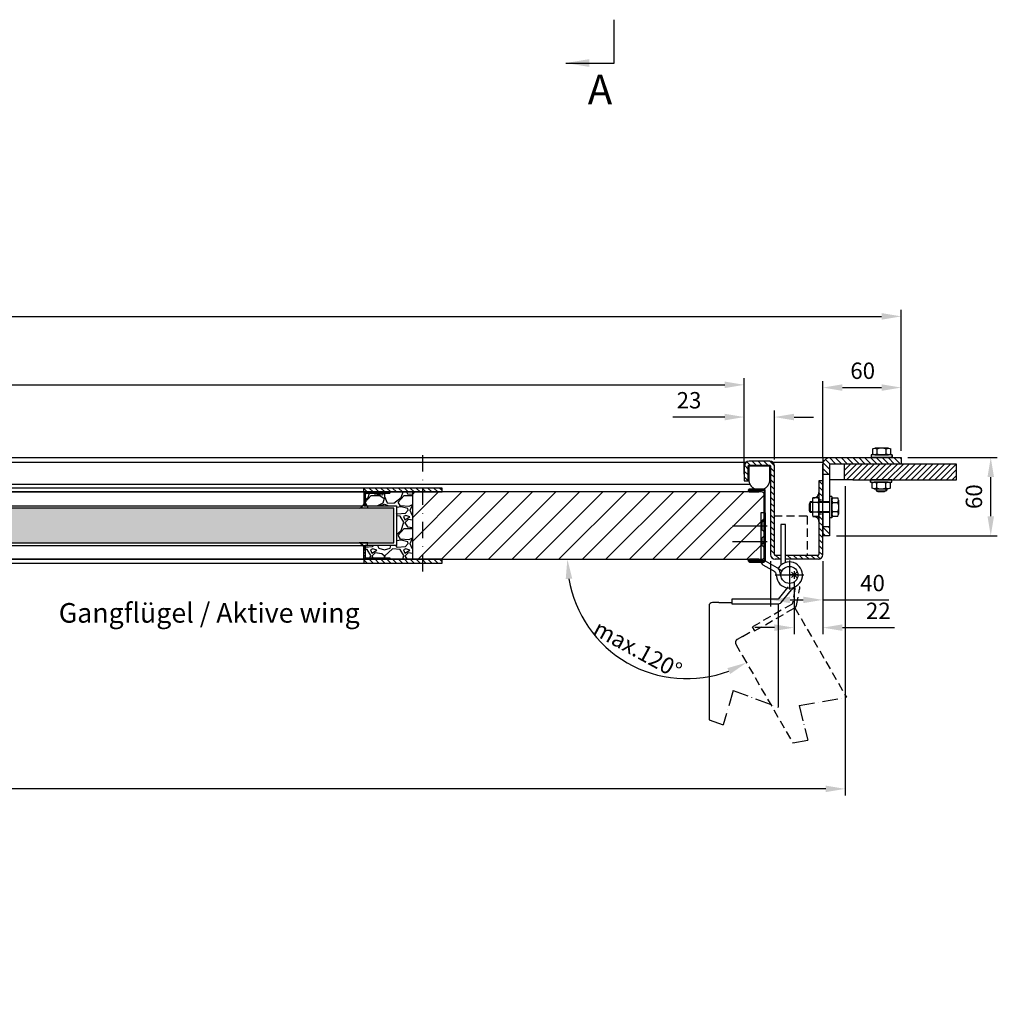
# Model space of a CAD drawing. Units: millimetres. Extents: x 1496 to 18300, y 647 to 5126.
# Drawn here: x 3354 to 4101, y 1324 to 2077 of the extents above; entities that cross this region are included whole.
import ezdxf

# ---------------------------------------------------------------- set-up
doc = ezdxf.new("R2010")
doc.units = ezdxf.units.MM
for name, pattern in [('LM_Strichpunkt', [18, 12, -3, 0, -3]), ('STRICHPUNKT', [25.4, 12.7, -6.35, 0, -6.35]), ('VERDECKT', [9.525, 6.35, -3.175])]:
    doc.linetypes.add(name, pattern=pattern)
for name, color, linetype in [('LM_AXIS', 11, 'LM_Strichpunkt'), ('LM_GASKET', 9, 'Continuous'), ('LM_INTERIOR_MID_DIM', 87, 'Continuous'), ('LM_INTERIOR_MID_HATCHING', 8, 'Continuous'), ('LM_INTERIOR_MID_MAT_CONSTRUCTION_STEEL', 144, 'Continuous'), ('LM_INTERIOR_MID_TEXT', 170, 'Continuous')]:
    doc.layers.add(name, color=color, linetype=linetype)
doc.styles.get("Standard").update_dxf_attribs({"font": 'isocp.shx'})
doc.dimstyles.new('DIM_1_5_rund', dxfattribs={"dimscale": 5, "dimtxt": 2.5, "dimasz": 3, "dimexe": 1, "dimexo": 1, "dimgap": 1, "dimtad": 1, "dimjust": 1, "dimdec": 1, "dimtxsty": 'Standard', "dimsah": 1, "dimcen": 0.5, "dimclrd": 87, "dimclre": 87, "dimclrt": 256, "dimadec": 1, "dimazin": 0, "dimtfac": 1, "dimtdec": 1, "dimtofl": 0, "dimtmove": 0, "dimatfit": 3, "dimfxl": 1, "dimlwd": -1, "dimlwe": -1, "dimarcsym": 0})
doc.dimstyles.new('ISO-25', dxfattribs={"dimtxt": 2.5, "dimasz": 2.5, "dimexe": 1.25, "dimexo": 0.625, "dimtad": 1, "dimdec": 0, "dimtxsty": 'Standard', "dimcen": 2.5, "dimadec": 0, "dimazin": 0, "dimtfac": 1, "dimtdec": 0, "dimtmove": 0, "dimatfit": 3, "dimfxl": 1, "dimarcsym": 0})

# ---------------------------------------------------------------- blocks, each defined once
blk = doc.blocks.new('*D53')
at = {"layer": 'Defpoints', "color": 0, "transparency": 16777216}
for p in [(4027.59, 1850.28), (1587.59, 1742.41), (4027.59, 1742.41)]:
    blk.add_point(p, dxfattribs=at)
at = {"layer": 'LM_INTERIOR_MID_DIM', "color": 87, "transparency": 16777216}
for p, q in [((1587.59, 1747.41), (1587.59, 1855.28)), ((4027.59, 1747.41), (4027.59, 1855.28)), ((1602.59, 1850.28), (4012.59, 1850.28))]:
    blk.add_line(p, q, dxfattribs=at)
for points in [[(1602.59, 1852.78), (1602.59, 1847.78), (1587.59, 1850.28)], [(4012.59, 1852.78), (4012.59, 1847.78), (4027.59, 1850.28)]]:
    blk.add_solid(points, dxfattribs=at)
at = {"layer": 'LM_INTERIOR_MID_DIM', "transparency": 16777216, "insert": (2807.59, 1863.33), "char_height": 12.5, "attachment_point": 5}
blk.add_mtext('Breite Montagerahmen / width installation frame = CO +242', dxfattribs=at)
blk = doc.blocks.new('*D54')
at = {"layer": 'Defpoints', "color": 0, "transparency": 16777216}
for p in [(1630.36, 1725.38), (3984.81, 1725.38), (3984.81, 1488.94)]:
    blk.add_point(p, dxfattribs=at)
at = {"layer": 'LM_INTERIOR_MID_DIM', "color": 87, "transparency": 16777216}
for p, q in [((1630.36, 1720.38), (1630.36, 1483.94)), ((3984.81, 1720.38), (3984.81, 1483.94)), ((1645.36, 1488.94), (2681.05, 1488.94)), ((3969.81, 1488.94), (2934.13, 1488.94))]:
    blk.add_line(p, q, dxfattribs=at)
for points in [[(1645.36, 1491.44), (1645.36, 1486.44), (1630.36, 1488.94)], [(3969.81, 1491.44), (3969.81, 1486.44), (3984.81, 1488.94)]]:
    blk.add_solid(points, dxfattribs=at)
at = {"layer": 'LM_INTERIOR_MID_DIM', "transparency": 16777216, "insert": (2807.59, 1488.94), "char_height": 12.5, "attachment_point": 5}
blk.add_mtext('Ausbrand Mass "AB" Werftseitig \\P Cutout "AB" by yard\\P min. = CO +150mm max. = CO +176', dxfattribs=at)
blk = doc.blocks.new('*D104')
at = {"layer": 'Defpoints', "color": 0, "transparency": 16777216}
for p in [(3907.59, 1797.93), (1707.59, 1724.51), (3907.59, 1724.51)]:
    blk.add_point(p, dxfattribs=at)
at = {"layer": 'LM_INTERIOR_MID_DIM', "color": 87, "transparency": 16777216}
for p, q in [((1707.59, 1729.51), (1707.59, 1802.93)), ((3907.59, 1729.51), (3907.59, 1802.93)), ((1722.59, 1797.93), (3892.59, 1797.93))]:
    blk.add_line(p, q, dxfattribs=at)
for points in [[(1722.59, 1800.43), (1722.59, 1795.43), (1707.59, 1797.93)], [(3892.59, 1800.43), (3892.59, 1795.43), (3907.59, 1797.93)]]:
    blk.add_solid(points, dxfattribs=at)
at = {"layer": 'LM_INTERIOR_MID_DIM', "transparency": 16777216, "insert": (2807.59, 1809.18), "char_height": 12.5, "width": 163.1926, "attachment_point": 5}
blk.add_mtext('CO - max. 2200mm', dxfattribs=at)
blk = doc.blocks.new('*D56')
at = {"layer": 'Defpoints', "color": 0, "transparency": 16777216}
for p in [(4027.59, 1742.41), (4096.01, 1742.41), (3973.09, 1682.41)]:
    blk.add_point(p, dxfattribs=at)
at = {"layer": 'LM_INTERIOR_MID_DIM', "color": 87, "transparency": 16777216}
for p, q in [((4032.59, 1742.41), (4101.01, 1742.41)), ((4096.01, 1697.41), (4096.01, 1727.41)), ((3978.09, 1682.41), (4101.01, 1682.41))]:
    blk.add_line(p, q, dxfattribs=at)
for points in [[(4093.51, 1727.41), (4098.51, 1727.41), (4096.01, 1742.41)], [(4093.51, 1697.41), (4098.51, 1697.41), (4096.01, 1682.41)]]:
    blk.add_solid(points, dxfattribs=at)
at = {"layer": 'LM_INTERIOR_MID_DIM', "transparency": 16777216, "insert": (4084.76, 1712.41), "char_height": 12.5, "attachment_point": 5, "rotation": 90}
blk.add_mtext('60', dxfattribs=at)
blk = doc.blocks.new('*D57')
at = {"layer": 'Defpoints', "color": 0, "transparency": 16777216}
for p in [(3927.59, 1668.11), (3967.59, 1668.11), (3927.59, 1633.46)]:
    blk.add_point(p, dxfattribs=at)
at = {"layer": 'LM_INTERIOR_MID_DIM', "color": 87, "transparency": 16777216}
for p, q in [((3927.59, 1663.11), (3927.59, 1628.46)), ((3967.59, 1663.11), (3967.59, 1628.46)), ((3942.59, 1633.46), (3952.59, 1633.46)), ((3967.59, 1633.46), (4018.1, 1633.46))]:
    blk.add_line(p, q, dxfattribs=at)
for points in [[(3942.59, 1635.96), (3942.59, 1630.96), (3927.59, 1633.46)], [(3952.59, 1635.96), (3952.59, 1630.96), (3967.59, 1633.46)]]:
    blk.add_solid(points, dxfattribs=at)
at = {"layer": 'LM_INTERIOR_MID_DIM', "transparency": 16777216, "insert": (4005.6, 1644.71), "char_height": 12.5, "attachment_point": 5}
blk.add_mtext('40', dxfattribs=at)
blk = doc.blocks.new('*D58')
at = {"layer": 'Defpoints', "color": 0, "transparency": 16777216}
for p in [(3930.59, 1773.28), (3907.59, 1735.91), (3930.59, 1735.91)]:
    blk.add_point(p, dxfattribs=at)
at = {"layer": 'LM_INTERIOR_MID_DIM', "color": 87, "transparency": 16777216}
for p, q in [((3907.59, 1740.91), (3907.59, 1778.28)), ((3930.59, 1740.91), (3930.59, 1778.28)), ((3892.59, 1773.28), (3853, 1773.28)), ((3945.59, 1773.28), (3960.59, 1773.28))]:
    blk.add_line(p, q, dxfattribs=at)
for points in [[(3892.59, 1775.78), (3892.59, 1770.78), (3907.59, 1773.28)], [(3945.59, 1775.78), (3945.59, 1770.78), (3930.59, 1773.28)]]:
    blk.add_solid(points, dxfattribs=at)
at = {"layer": 'LM_INTERIOR_MID_DIM', "transparency": 16777216, "insert": (3865.29, 1784.53), "char_height": 12.5, "attachment_point": 5}
blk.add_mtext('23', dxfattribs=at)
blk = doc.blocks.new('*D59')
at = {"layer": 'Defpoints', "color": 0, "transparency": 16777216}
for p in [(4027.59, 1795.83), (4027.59, 1742.41), (3967.59, 1736.96)]:
    blk.add_point(p, dxfattribs=at)
at = {"layer": 'LM_INTERIOR_MID_DIM', "color": 87, "transparency": 16777216}
for p, q in [((3967.59, 1741.96), (3967.59, 1800.83)), ((4027.59, 1747.41), (4027.59, 1800.83)), ((3982.59, 1795.83), (4012.59, 1795.83))]:
    blk.add_line(p, q, dxfattribs=at)
for points in [[(3982.59, 1798.33), (3982.59, 1793.33), (3967.59, 1795.83)], [(4012.59, 1798.33), (4012.59, 1793.33), (4027.59, 1795.83)]]:
    blk.add_solid(points, dxfattribs=at)
at = {"layer": 'LM_INTERIOR_MID_DIM', "transparency": 16777216, "insert": (3998.09, 1807.08), "char_height": 12.5, "attachment_point": 5}
blk.add_mtext('60', dxfattribs=at)
blk = doc.blocks.new('*D60')
at = {"layer": 'Defpoints', "color": 0, "transparency": 16777216}
for p in [(3967.59, 1668.11), (3945.59, 1652.51), (3945.59, 1612.23)]:
    blk.add_point(p, dxfattribs=at)
at = {"layer": 'LM_INTERIOR_MID_DIM', "color": 87, "transparency": 16777216}
for p, q in [((3967.59, 1663.11), (3967.59, 1607.23)), ((3945.59, 1647.51), (3945.59, 1607.23)), ((3930.59, 1612.23), (3915.59, 1612.23)), ((3982.59, 1612.23), (4022.4, 1612.23))]:
    blk.add_line(p, q, dxfattribs=at)
for points in [[(3930.59, 1614.73), (3930.59, 1609.73), (3945.59, 1612.23)], [(3982.59, 1614.73), (3982.59, 1609.73), (3967.59, 1612.23)]]:
    blk.add_solid(points, dxfattribs=at)
at = {"layer": 'LM_INTERIOR_MID_DIM', "transparency": 16777216, "insert": (4010, 1623.48), "char_height": 12.5, "attachment_point": 5}
blk.add_mtext('22', dxfattribs=at)
blk = doc.blocks.new('LM_DOOR_A_CLASS_2_WING_HARDWARE_NUT')
at = {"layer": 'LM_INTERIOR_MID_MAT_CONSTRUCTION_STEEL'}
for p, q in [((-8.41, -1.36), (7.79, -1.36)), ((-8.41, -1.36), (-8.41, -3.36)), ((7.79, -1.36), (7.79, -3.36))]:
    blk.add_line(p, q, dxfattribs=at)
for points in [[(-7.41, -0.86), (-7.41, 3.14)], [(-5.64, 3.64), (5.01, 3.64)], [(6.79, 3.14), (6.79, -0.86)], [(5.01, -1.36), (-5.64, -1.36)]]:
    blk.add_lwpolyline(points, dxfattribs=at)
for points in [[(-3.86, -1.36), (-3.86, 3.64), (3.24, 3.64), (3.24, -1.36)], [(-8.41, -1.36), (7.79, -1.36), (7.79, -3.36), (-8.41, -3.36)]]:
    blk.add_lwpolyline(points, close=True, dxfattribs=at)
for centre, start, end in [((-5.64, 0.24), 58.53599, 121.46401), ((-2.09, 0.24), 90, 121.46401), ((1.46, 0.24), 58.53599, 90), ((5.01, 0.24), 58.53599, 121.46401), ((-5.64, 2.04), 238.53599, 301.46401), ((-2.09, 2.04), 238.53599, 270), ((1.46, 2.04), 270, 301.46401), ((5.01, 2.04), 238.53599, 301.46401)]:
    blk.add_arc(centre, 3.4, start, end, dxfattribs=at)
blk = doc.blocks.new('LM_DOOR_A_CLASS_2_WIING_HARDWARE_BOLT_CONNECTION_3')
at = {"layer": 'LM_INTERIOR_MID_MAT_CONSTRUCTION_STEEL'}
for p, q in [((17053.52, 11869.09), (17055.1, 11869.09)), ((17053.52, 11868.73), (17055.24, 11868.73)), ((17055.1, 11869.09), (17055.68, 11867.61)), ((17055.24, 11868.73), (17055.24, 11861.45)), ((17055.68, 11862.57), (17055.68, 11867.61)), ((17053.52, 11861.45), (17055.24, 11861.45)), ((17053.52, 11861.09), (17055.1, 11861.09)), ((17055.1, 11861.09), (17055.68, 11862.57))]:
    blk.add_line(p, q, dxfattribs=at)
at = {"layer": 'LM_INTERIOR_MID_MAT_CONSTRUCTION_STEEL', "extrusion": (0, 0, -1), "zscale": -1, "rotation": 270}
blk.add_blockref('LM_DOOR_A_CLASS_2_WING_HARDWARE_NUT', (-17026.16, 11865.09), dxfattribs=at)
at = {"layer": 'LM_INTERIOR_MID_MAT_CONSTRUCTION_STEEL', "xscale": -1, "rotation": 270}
blk.add_blockref('LM_DOOR_A_CLASS_2_WING_HARDWARE_NUT', (17049.89, 11865.4), dxfattribs=at)
blk = doc.blocks.new('LM_DOOR_A_CLASS_2_WING_HARDWARE_HINGE_VN_7748-100_TOP_VIEW')
at = {"layer": 'LM_AXIS', "ltscale": 10}
for p, q in [((-21.5, -10), (5, -10)), ((-21.5, -22), (5, -22)), ((22, -36.5), (22, -58.5)), ((11, -47.5), (33, -47.5))]:
    blk.add_line(p, q, dxfattribs=at)
at = {"layer": 'LM_INTERIOR_MID_MAT_CONSTRUCTION_STEEL'}
for p, q in [((0, 0), (0, -36.53)), ((3.5, 0), (0, 0)), ((3.5, 0), (3.5, -36.53)), ((15.5, -9), (15.5, -39.9)), ((19, -9), (15.5, -9)), ((19, -37.96), (19, -9)), ((12.72, -42.14), (3.75, -36.96)), ((10.97, -45.17), (2, -39.99)), ((13.31, -42.56), (16.35, -44.29)), ((15.69, -49.05), (14.61, -44.65)), ((11.21, -45.49), (12.29, -49.89))]:
    blk.add_line(p, q, dxfattribs=at)
at = {"layer": 'LM_INTERIOR_MID_MAT_CONSTRUCTION_STEEL', "ltscale": 5}
for p, q in [((0, -7), (1.25, -7)), ((1.25, -7), (3.5, -4.75)), ((1.25, -13), (1.25, -7)), ((0, -13), (1.25, -13)), ((1.25, -13), (3.5, -15.25)), ((0, -19), (1.25, -19)), ((1.25, -19), (3.5, -16.75)), ((1.25, -25), (1.25, -19)), ((0, -25), (1.25, -25)), ((1.25, -25), (3.5, -27.25))]:
    blk.add_line(p, q, dxfattribs=at)
at = {"layer": 'LM_INTERIOR_MID_MAT_CONSTRUCTION_STEEL'}
blk.add_circle((22, -47.5), 6.5, dxfattribs=at)
for centre, radius, start, end in [((4, -36.53), 4, 180, 240), ((4, -36.53), 0.5, 180, 240), ((22, -47.5), 10, 193.81188, 150.36746), ((10.72, -45.61), 0.5, 13.81188, 60), ((10.72, -45.61), 4, 49.72615, 60), ((10.72, -45.61), 4, 13.81188, 49.72615)]:
    blk.add_arc(centre, radius, start, end, dxfattribs=at)
blk = doc.blocks.new('*D105')
at = {"layer": 'Defpoints', "color": 0, "transparency": 16777216}
for p in [(3577.07, 1664.51), (3911.59, 1664.51), (3793.66, 1605.81), (3906.29, 1590.56), (3944.66, 1524.12)]:
    blk.add_point(p, dxfattribs=at)
at = {"layer": 'LM_INTERIOR_MID_DIM', "color": 87, "transparency": 16777216}
blk.add_arc((3863.6, 1664.51), 91.31, 189.42304, 290.57696, dxfattribs=at)
for points in [[(3771.03, 1649.35), (3776.02, 1649.76), (3772.29, 1664.51)], [(3894.63, 1581.28), (3896.76, 1576.76), (3909.26, 1585.43)]]:
    blk.add_solid(points, dxfattribs=at)
at = {"layer": 'LM_INTERIOR_MID_DIM', "transparency": 16777216, "insert": (3825.31, 1594.2), "char_height": 12.5, "attachment_point": 5, "rotation": 331.4259}
blk.add_mtext('max.120°', dxfattribs=at)
blk = doc.blocks.new('*U108')
h = blk.add_hatch()
h.set_pattern_fill('SITEWORK_SAND', color=256, scale=6, pattern_type=2)
h.set_pattern_definition([(37.5, (250, 0), (-0.37796, 11.560943), [0, -9.12, 0, -10.2, 0, -9.75]), (7.5, (250, 0), (10.61866, 16.932876), [0, -4.92, 0, -8.22, 0, -3.15]), (327.5, (242.62, 0), (18.684851, 0.033954), [0, -3, 0, -10.8, 0, -14.1]), (317.5, (242.62, 0), (18.03676, 5.266053), [0, -1.5, 0, -7.08, 0, -8.1])])
h.paths.add_polyline_path([(-7184.88, -7770.13), (-7184.88, -7796.63), (-6638.86, -7796.63), (-6638.86, -7770.13)])
at = {"layer": 'LM_INTERIOR_MID_HATCHING'}
h = blk.add_hatch(dxfattribs=at)
h.set_pattern_fill('ANSI31', color=256, style=0)
h.set_pattern_definition([(135, (-8916.907, -10900.263), (2.245064, 2.245064), [])])
h.paths.add_polyline_path([(-7161.87, -7754.63), (-7221.87, -7754.63), (-7221.87, -7757.63), (-7161.87, -7757.63)])
h = blk.add_hatch(dxfattribs=at)
h.set_pattern_fill('ANSI31', color=256, style=0)
h.set_pattern_definition([(135, (-8356.907, -10900.263), (2.245064, 2.245064), [])])
h.paths.add_polyline_path([(-6601.87, -7754.63), (-6661.87, -7754.63), (-6661.87, -7757.63), (-6601.87, -7757.63)])
at = {"layer": 'LM_INTERIOR_MID_HATCHING', "linetype": 'ByBlock'}
h = blk.add_hatch(dxfattribs=at)
h.set_pattern_fill('ANSI31', color=256, scale=0.5, style=0)
h.set_pattern_definition([(45, (-7221.8691, -7758.3814), (-1.122532, 1.122532), [])])
h.paths.add_polyline_path([(-7162.87, -7807.53), (-7163.47, -7808.13), (-7181.87, -7808.13), (-7181.87, -7809.13), (-7163.47, -7809.13, 0.414214), (-7161.87, -7807.53), (-7161.87, -7798.63), (-7162.87, -7798.63)])
h = blk.add_hatch(dxfattribs=at)
h.set_pattern_fill('ANSI31', color=256, scale=0.5, style=0)
h.set_pattern_definition([(45, (-6811.8691, -7809.8818), (-1.122532, 1.122532), [])])
h.paths.add_polyline_path([(-6660.27, -7809.13), (-6641.87, -7809.13), (-6641.87, -7808.13), (-6660.27, -7808.13), (-6660.87, -7807.53), (-6660.87, -7798.63), (-6661.87, -7798.63), (-6661.87, -7807.53, 0.414214)])
at = {"layer": 'LM_INTERIOR_MID_HATCHING'}
h = blk.add_hatch(dxfattribs=at)
h.set_pattern_fill('ANSI31', color=256, style=0)
h.set_pattern_definition([(135, (-8916.907, -10954.7634), (2.245064, 2.245064), [])])
h.paths.add_polyline_path([(-7161.87, -7809.13), (-7221.87, -7809.13), (-7221.87, -7812.13), (-7161.87, -7812.13)])
h = blk.add_hatch(dxfattribs=at)
h.set_pattern_fill('ANSI31', color=256, style=0)
h.set_pattern_definition([(135, (-8356.907, -10954.7634), (2.245064, 2.245064), [])])
h.paths.add_polyline_path([(-6601.87, -7809.13), (-6661.87, -7809.13), (-6661.87, -7812.13), (-6601.87, -7812.13)])
at = {"layer": 'LM_INTERIOR_MID_MAT_CONSTRUCTION_STEEL', "linetype": 'Continuous'}
h = blk.add_hatch(dxfattribs=at)
h.set_pattern_fill('GRAVEL', color=256)
h.set_pattern_definition([(228.012788, (268.288, 25.4), (-203.2, -228.6), [3.417214, -338.304836]), (184.969741, (266.002, 22.86), (304.79999988, 25.40000145), [5.86405, -580.54049]), (132.510447, (260.16, 22.352), (254.0000001, -279.3999999), [4.134815, -409.34723]), (267.273689, (250.254, 16.002), (25.40000005, 508), [5.340045, -528.664374]), (292.833654, (250, 10.668), (-127.00000001, 304.8), [5.236337, -518.39808]), (357.273689, (252.032, 5.842), (-508, 25.40000005), [5.340045, -528.664374]), (37.69424, (257.366, 5.588), (-330.199999985, -254.00000002), [7.061937, -699.131153]), (72.255328, (262.954, 9.906), (177.80000005, 558.799999985), [6.667195, -660.052566]), (121.429566, (264.986, 16.256), (-203.20000003, 330.19999998), [5.35813, -530.455457]), (175.236358, (262.192, 20.828), (279.4, -25.40000004), [6.11713, -299.73937]), (222.397438, (256.096, 21.336), (-304.79999999, -279.40000001), [7.91078, -783.167725]), (138.814075, (275.4, 15.748), (-177.8, 152.4), [2.700045, -267.30566]), (171.469234, (273.368, 17.526), (330.20000001, -50.79999994), [5.13682, -508.54639]), (225, (268.288, 18.288), (-4e-15, -25.4), [3.592093, -32.32893]), (203.19859, (266.51, 21.336), (127, 50.8), [1.934413, -191.506224]), (291.80141, (264.732, 20.574), (-25.4, 76.2), [2.735656, -134.04753]), (30.963757, (265.748, 18.034), (76.2, 50.8), [4.443197, -143.66298]), (161.56505, (269.558, 20.32), (50.8, -25.4), [3.21287, -77.10898]), (16.38954, (250, 20.574), (254, 76.2), [4.50088, -445.588267]), (70.346176, (254.318, 21.844), (-101.6, -279.4), [3.77599, -373.822157]), (293.19859, (269.558, 25.4), (-50.8, 127), [3.8688, -189.571836]), (343.61046, (271.082, 21.844), (-254, 76.19999998), [4.50088, -445.588267]), (339.443955, (250, 4.826), (-127, 50.8), [4.34035, -212.677343]), (294.77514, (254.064, 3.302), (-127.00000015, 279.39999993), [3.63672, -360.035934]), (66.80141, (269.812, 0), (50.8, 127), [3.8688, -189.571836]), (17.354025, (271.336, 3.556), (-330.2, -101.60000002), [4.25783, -421.52376]), (69.443955, (257.366, 0), (-50.8, -127), [2.170176, -214.84752]), (101.30993, (268.288, 0), (-25.4, 101.6), [1.295146, -128.21995]), (165.963757, (268.034, 1.27), (76.2, -25.4), [5.236337, -99.490546]), (186.009006, (262.954, 2.54), (254, 25.40000001), [4.85267, -480.41365]), (303.69007, (265.748, 15.748), (-25.4, 50.8), [3.66324, -87.917764]), (353.157227, (267.78, 12.7), (431.8, -50.79999998), [6.39557, -633.16009]), (60.945396, (274.13, 11.938), (-101.6, -177.8), [2.61508, -258.893923]), (90, (275.4, 14.224), (-25.4, 25.4), [1.524, -23.876]), (120.256437, (262.446, 3.302), (101.6, -177.8), [3.52867, -349.33941]), (48.012787, (260.668, 6.35), (203.20000002, 228.6), [6.83443, -334.88762]), (0, (265.24, 11.43), (25.4, 25.4), [6.604, -18.796]), (325.304846, (271.844, 11.43), (254.0000001, -177.79999986), [4.016096, -397.59317]), (254.054604, (275.146, 9.144), (-25.4, -101.6), [3.69829, -181.2165]), (207.645975, (274.13, 5.588), (-482.60000002, -253.99999997), [6.02145, -596.124644]), (175.426079, (268.796, 2.794), (-330.2, 25.4), [6.370295, -630.658465])])
h.paths.add_polyline_path([(-7186.87, -7798.63), (-7186.89, -7768.13), (-7162.87, -7768.13), (-7162.87, -7759.23), (-7163.47, -7758.63), (-7181.87, -7758.63), (-7181.87, -7757.63), (-7199.37, -7757.63), (-7199.37, -7809.13), (-7181.87, -7809.13), (-7181.87, -7808.13), (-7163.47, -7808.13), (-7162.87, -7807.53), (-7162.87, -7798.63), (-7165.34, -7798.63)])
h = blk.add_hatch(dxfattribs=at)
h.set_pattern_fill('GRAVEL', color=256)
h.paths.add_polyline_path([(-6624.37, -7757.63), (-6641.87, -7757.63), (-6641.87, -7758.63), (-6660.27, -7758.63), (-6660.87, -7759.23), (-6660.87, -7768.13), (-6658.39, -7768.13), (-6636.86, -7768.13), (-6636.87, -7798.63), (-6660.87, -7798.63), (-6660.87, -7807.53), (-6660.27, -7808.13), (-6641.87, -7808.13), (-6641.87, -7809.13), (-6624.37, -7809.13)])
at = {"layer": 'LM_AXIS', "linetype": 'STRICHPUNKT'}
for points in [[(-7206.87, -7729.39), (-7206.87, -7823.42)], [(-6616.87, -7729.39), (-6616.87, -7823.42)]]:
    blk.add_lwpolyline(points, dxfattribs=at)
at = {"layer": 'LM_INTERIOR_MID_MAT_CONSTRUCTION_STEEL'}
for points in [[(-7221.87, -7757.63), (-6601.87, -7757.63), (-6601.87, -7754.63), (-7221.87, -7754.63), (-7221.87, -7757.63)], [(-7161.87, -7757.63), (-7161.87, -7754.63)], [(-6661.87, -7757.63), (-6661.87, -7754.63)], [(-7161.23, -7768.13), (-6662.51, -7768.13)], [(-7161.23, -7798.63), (-6662.51, -7798.63)], [(-6601.87, -7809.13), (-6601.87, -7809.13), (-7221.87, -7809.13)], [(-7221.87, -7809.13), (-7221.87, -7812.13), (-6601.87, -7812.13), (-6601.87, -7809.13)], [(-7161.87, -7809.13), (-7161.87, -7812.13)], [(-6661.87, -7809.13), (-6661.87, -7809.13), (-6661.87, -7812.13)]]:
    blk.add_lwpolyline(points, dxfattribs=at)
at = {"layer": 'LM_INTERIOR_MID_MAT_CONSTRUCTION_STEEL', "linetype": 'ByBlock'}
blk.add_lwpolyline([(-7181.87, -7757.63), (-7163.47, -7757.63, -0.414214), (-7161.87, -7759.23), (-7161.87, -7768.13), (-7162.87, -7768.13), (-7162.87, -7759.23), (-7163.47, -7758.63), (-7181.87, -7758.63), (-7181.87, -7757.63), (-7181.87, -7758.63), (-7163.47, -7758.63), (-7162.87, -7759.23), (-7162.87, -7768.13), (-7186.89, -7768.13), (-7186.87, -7798.63), (-7162.87, -7798.63), (-7162.87, -7807.53), (-7163.47, -7808.13), (-7181.87, -7808.13), (-7181.87, -7809.13), (-7199.37, -7809.13), (-7199.37, -7757.63), (-7181.87, -7757.63)], format="xyb", dxfattribs=at)
at = {"layer": 'LM_INTERIOR_MID_MAT_CONSTRUCTION_STEEL'}
blk.add_lwpolyline([(-6641.87, -7757.63), (-6660.27, -7757.63, 0.414214), (-6661.87, -7759.23), (-6661.87, -7768.13), (-6660.87, -7768.13), (-6660.87, -7759.23), (-6660.27, -7758.63), (-6641.87, -7758.63), (-6641.87, -7757.63), (-6641.87, -7758.63), (-6660.27, -7758.63), (-6660.87, -7759.23), (-6660.87, -7768.13), (-6636.86, -7768.13), (-6636.87, -7798.63), (-6660.87, -7798.63), (-6660.87, -7807.53), (-6660.27, -7808.13), (-6641.87, -7808.13), (-6641.87, -7809.13), (-6624.37, -7809.13), (-6624.37, -7757.63), (-6641.87, -7757.63)], format="xyb", dxfattribs=at)
for points in [[(-7184.88, -7770.13), (-7184.88, -7796.63), (-6638.86, -7796.63), (-6638.86, -7770.13)], [(-6661.87, -7801.38), (-6661.87, -7799.63)]]:
    blk.add_lwpolyline(points, close=True, dxfattribs=at)
for points in [[(-7164.89, -7770.13), (-7158.45, -7770.13, -0.267949), (-7161.87, -7766.72), (-7161.87, -7768.13), (-7165.34, -7768.13, -0.365737)], [(-6658.84, -7770.13), (-6665.28, -7770.13, 0.267949), (-6661.87, -7766.72), (-6661.87, -7768.13), (-6658.39, -7768.13, 0.365737)], [(-7164.89, -7796.63), (-7158.45, -7796.63, 0.267949), (-7161.87, -7800.05), (-7161.87, -7798.63), (-7165.34, -7798.63, 0.365737)], [(-6658.84, -7796.63), (-6665.28, -7796.63, -0.267949), (-6661.87, -7800.05), (-6661.87, -7798.63), (-6658.39, -7798.63, -0.365737)]]:
    blk.add_lwpolyline(points, format="xyb", close=True, dxfattribs=at)
at = {"layer": 'LM_INTERIOR_MID_MAT_CONSTRUCTION_STEEL', "linetype": 'ByBlock'}
for points in [[(-7162.87, -7807.53), (-7163.47, -7808.13), (-7181.87, -7808.13), (-7181.87, -7809.13), (-7163.47, -7809.13, 0.414214), (-7161.87, -7807.53), (-7161.87, -7798.63), (-7162.87, -7798.63)], [(-6661.87, -7807.53), (-6661.87, -7798.63), (-6660.87, -7798.63), (-6660.87, -7807.53), (-6660.27, -7808.13), (-6641.87, -7808.13), (-6641.87, -7809.13), (-6660.27, -7809.13, -0.414214)]]:
    blk.add_lwpolyline(points, format="xyb", close=True, dxfattribs=at)
for points in [[(-6661.87, -7806.63), (-6661.75, -7806.63)], [(-6624.34, -7806.63), (-6624.34, -7801.38)]]:
    blk.add_lwpolyline(points, dxfattribs=at)
blk = doc.blocks.new('Türblatt Schnitt C-C')
at = {"layer": 'LM_INTERIOR_MID_MAT_CONSTRUCTION_STEEL'}
h = blk.add_hatch(dxfattribs=at)
h.set_pattern_fill('ANSI31', color=256, scale=0.2)
h.set_pattern_definition([(45, (980.4956, -0.75), (-0.4490128, 0.4490128), [])])
h.paths.add_polyline_path([(1, 26.85), (1, -26.85, 0.414214), (2, -27.85), (13, -27.85, 0.414214), (14, -26.85), (14, -26.75, 0.414214), (13, -25.75), (6, -25.75), (6, -26.55), (12.95, -26.55, -0.414214), (13.2, -26.8, -0.414214), (12.95, -27.05), (2.05, -27.05, -0.414214), (1.8, -26.8), (1.8, 11.25), (1.8, 26.8, -0.414214), (2.05, 27.05), (12.95, 27.05, -0.414214), (13.2, 26.8, -0.414214), (12.95, 26.55), (6, 26.55), (6, 25.75), (13, 25.75, 0.414214), (14, 26.75), (14, 26.85, 0.414214), (13, 27.85), (2, 27.85, 0.414214)])
h = blk.add_hatch(dxfattribs=at)
h.set_pattern_fill('ANSI31', color=256, scale=4)
h.paths.add_polyline_path([(263, -25.75), (263, 25.75), (3.8, 25.75, 0.414214), (1.8, 23.75), (1.8, -23.75, 0.414214), (3.8, -25.75)])
h.paths.add_polyline_path([(263, -25.75), (270.5, -25.75), (270.5, 25.75), (263, 25.75)])
blk.add_lwpolyline([(1.8, 11.25), (1.8, 26.8, -0.414214), (2.05, 27.05), (12.95, 27.05, -0.414214), (13.2, 26.8), (13.2, 26.8, -0.414214), (12.95, 26.55), (6, 26.55), (6, 25.75), (13, 25.75, 0.414214), (14, 26.75), (14, 26.85, 0.414214), (13, 27.85), (2, 27.85, 0.414214), (1, 26.85), (1, -26.85, 0.414214), (2, -27.85), (13, -27.85, 0.414214), (14, -26.85), (14, -26.75, 0.414214), (13, -25.75), (6, -25.75), (6, -26.55), (12.95, -26.55, -0.414214), (13.2, -26.8), (13.2, -26.8, -0.414214), (12.95, -27.05), (2.05, -27.05, -0.414214), (1.8, -26.8), (1.8, 11.25)], format="xyb", dxfattribs=at)
blk.add_lwpolyline([(1.8, 23.75), (1.8, -23.75, 0.414214), (3.8, -25.75), (1112.2, -25.75, 0.414214), (1114.2, -23.75), (1114.2, 23.75, 0.414214), (1112.2, 25.75), (3.8, 25.75, 0.414214)], format="xyb", close=True, dxfattribs=at)
at = {"rotation": 180}
blk.add_blockref('*U108', (-6353.87, -7783.38), dxfattribs=at)

msp = doc.modelspace()

# ---------------------------------------------------------------- hatches: boundary and pattern name
at = {"layer": 'LM_INTERIOR_MID_HATCHING', "linetype": 'Continuous'}
h = msp.add_hatch(dxfattribs=at)
h.set_pattern_fill('ANSI31', color=256, style=0)
h.set_pattern_definition([(135, (4548.8277, 1158.1412), (2.245064, 2.245064), [])])
edge = h.paths.add_edge_path()
edge.add_arc((3926.99, 1735.91), 0.6, 360, 450)
edge.add_line((3926.99, 1736.51), (3911.19, 1736.51))
edge.add_arc((3911.19, 1735.91), 0.6, 90, 180)
edge.add_line((3910.59, 1735.91), (3910.59, 1724.51))
edge.add_line((3910.59, 1724.51), (3907.59, 1724.51))
edge.add_line((3907.59, 1724.51), (3907.59, 1735.91))
edge.add_arc((3911.19, 1735.91), 3.6, 90, 180, ccw=False)
edge.add_line((3911.19, 1739.51), (3926.99, 1739.51))
edge.add_arc((3926.99, 1735.91), 3.6, 0, 90, ccw=False)
edge.add_line((3930.59, 1735.91), (3930.59, 1668.11))
edge.add_arc((3931.19, 1668.11), 0.6, 180, 270)
edge.add_line((3931.19, 1667.51), (3935.59, 1667.51))
edge.add_line((3935.59, 1667.51), (3935.59, 1664.51))
edge.add_line((3935.59, 1664.51), (3931.19, 1664.51))
edge.add_arc((3931.19, 1668.11), 3.6, 180, 270, ccw=False)
edge.add_line((3927.59, 1668.11), (3927.59, 1735.91))
edge = h.paths.add_edge_path()
edge.add_arc((3963.99, 1668.11), 0.6, 270, 360)
edge.add_line((3964.59, 1668.11), (3964.59, 1699.14))
edge.add_line((3964.59, 1699.14), (3967.59, 1699.14))
edge.add_line((3967.59, 1699.14), (3967.59, 1668.11))
edge.add_arc((3963.99, 1668.11), 3.6, -90, 0, ccw=False)
edge.add_line((3963.99, 1664.51), (3939.09, 1664.51))
edge.add_line((3939.09, 1664.51), (3939.09, 1667.51))
edge.add_line((3939.09, 1667.51), (3963.99, 1667.51))
h.paths.add_polyline_path([(3967.59, 1713.39), (3967.59, 1709.64), (3964.59, 1709.64), (3964.59, 1711.49), (3964.59, 1724.51), (3967.59, 1724.51)])
at = {"layer": 'LM_INTERIOR_MID_HATCHING'}
h = msp.add_hatch(dxfattribs=at)
h.set_pattern_fill('ANSI31', color=256, angle=90, style=0)
h.set_pattern_definition([(135, (-12783.5, 12212.3176), (-2.24506403, -2.24506403), [])])
h.paths.add_polyline_path([(4027.59, 1742.41), (3973.59, 1742.41, 0.386418), (3967.59, 1736.96), (3967.59, 1729.39), (3972.59, 1729.39), (3972.59, 1736.38, -0.414214), (3973.59, 1737.38), (4027.59, 1737.38)])
h.paths.add_polyline_path([(3967.59, 1682.41), (3972.59, 1682.41), (3972.59, 1689.39), (3967.59, 1689.39)])
h = msp.add_hatch(dxfattribs=at)
h.set_pattern_fill('ANSI31', color=256, style=0)
h.set_pattern_definition([(45, (4015.325, 1732.461), (-2.24506, 2.24506), [])])
h.paths.add_polyline_path([(4069.83, 1737.38), (4010.59, 1737.38), (3983.81, 1737.38), (3983.81, 1725.38), (3990.59, 1725.38), (4004.17, 1725.38), (4004.17, 1725.41), (4020.37, 1725.41), (4069.83, 1725.38)])
h = msp.add_hatch(color=256, dxfattribs=at)
h.paths.add_polyline_path([(3960.59, 1711.49, 0.414214), (3964.59, 1715.49), (3964.59, 1711.49)])
h.paths.add_polyline_path([(3960.59, 1697.29), (3964.59, 1697.29), (3964.59, 1693.29, 0.414214)])

# ---------------------------------------------------------------- linework, layer by layer
at = {"layer": 'LM_AXIS', "linetype": 'VERDECKT'}
for q in [(3930.59, 1697.51), (3955.59, 1667.51)]:
    msp.add_line((3955.59, 1697.51), q, dxfattribs=at)
at = {"layer": 'LM_AXIS'}
for p, q in [((3899.01, 1564.08), (3891.51, 1537.81)), ((3899.01, 1564.08), (3933.59, 1551.5)), ((3949.47, 1552.64), (3985.7, 1559.04)), ((3949.47, 1552.64), (3956.1, 1526.14)), ((3880.59, 1541.78), (3891.51, 1537.81)), ((3944.66, 1524.12), (3956.1, 1526.14))]:
    msp.add_line(p, q, dxfattribs=at)
at = {"layer": 'LM_GASKET', "const_width": 1}
msp.add_lwpolyline([(3926.99, 1735.31), (3926.99, 1724.98, -0.947915), (3911.15, 1724.98), (3911.15, 1735.31, -0.414214), (3911.75, 1735.91), (3926.39, 1735.91, -0.414214)], format="xyb", close=True, dxfattribs=at)
at = {"layer": 'LM_INTERIOR_MID_HATCHING'}
msp.add_lwpolyline([(3964.59, 1707.94), (3959.59, 1707.94), (3959.59, 1700.84), (3964.59, 1700.84)], close=True, dxfattribs=at)
msp.add_arc((3962.99, 1709.72), 3.4, 148.53599, 211.46401, dxfattribs=at)
at = {"layer": 'LM_INTERIOR_MID_MAT_CONSTRUCTION_STEEL'}
for p, q in [((3009.09, 1742.41), (3973.59, 1742.41)), ((3926.99, 1739.51), (3911.19, 1739.51)), ((3907.59, 1735.91), (3907.59, 1724.51)), ((3910.59, 1724.51), (3910.59, 1735.91)), ((3911.19, 1736.51), (3926.99, 1736.51)), ((3927.59, 1735.91), (3927.59, 1668.11)), ((3930.59, 1668.11), (3930.59, 1735.91)), ((3983.81, 1737.38), (3983.81, 1725.38)), ((4069.83, 1737.38), (4010.59, 1737.38)), ((4069.83, 1725.38), (4069.83, 1737.38)), ((3907.59, 1724.51), (3910.59, 1724.51)), ((3964.59, 1724.51), (3964.59, 1668.11)), ((3967.59, 1724.51), (3964.59, 1724.51)), ((3972.59, 1729.39), (3967.59, 1729.39)), ((3967.59, 1709.64), (3967.59, 1724.51)), ((3967.59, 1713.39), (3967.59, 1724.51)), ((3990.59, 1725.38), (3972.59, 1725.38)), ((3990.59, 1725.38), (4069.83, 1725.38)), ((3966.59, 1709.64), (3964.59, 1709.64)), ((3966.59, 1709.64), (3965.59, 1709.64)), ((3974.59, 1712.49), (3972.59, 1712.49)), ((3974.59, 1712.49), (3974.59, 1696.29)), ((3958.02, 1708.39), (3957.43, 1706.91)), ((3957.43, 1701.87), (3957.43, 1706.91)), ((3958.02, 1700.39), (3957.43, 1701.87)), ((3957.87, 1708.03), (3957.87, 1700.75)), ((3959.59, 1708.03), (3957.87, 1708.03)), ((3959.59, 1708.39), (3958.02, 1708.39)), ((3972.59, 1708.39), (3964.59, 1708.39)), ((3972.59, 1708.03), (3964.59, 1708.03)), ((3972.59, 1708.39), (3965.59, 1708.39)), ((3959.59, 1700.75), (3957.87, 1700.75)), ((3959.59, 1700.39), (3958.02, 1700.39)), ((3972.59, 1700.75), (3964.59, 1700.75)), ((3972.59, 1700.39), (3964.59, 1700.39)), ((3972.59, 1700.39), (3964.59, 1700.39)), ((3966.59, 1699.14), (3964.59, 1699.14)), ((3966.59, 1699.14), (3965.59, 1699.14)), ((3967.59, 1700.39), (3967.59, 1682.41)), ((3967.59, 1668.11), (3967.59, 1700.39)), ((3967.59, 1700.39), (3967.59, 1682.41)), ((3974.59, 1696.29), (3972.59, 1696.29)), ((3972.59, 1689.39), (3967.59, 1689.39)), ((3948.46, 1652.51), (3942.72, 1652.51)), ((3945.59, 1655.38), (3945.59, 1649.63)), ((3880.59, 1628.91), (3880.59, 1618.51)), ((3888.09, 1631.51), (3883.19, 1631.51)), ((3888.09, 1631.51), (3898.09, 1631.51)), ((3933.59, 1630.53), (3933.59, 1551.5)), ((3880.59, 1618.51), (3880.59, 1541.78))]:
    msp.add_line(p, q, dxfattribs=at)
at = {"layer": 'LM_INTERIOR_MID_MAT_CONSTRUCTION_STEEL', "linetype": 'ByBlock'}
for p, q in [((4020.69, 1742.41), (4004.49, 1742.41)), ((4016.84, 1742.41), (4008.34, 1742.41))]:
    msp.add_line(p, q, dxfattribs=at)
at = {"layer": 'LM_INTERIOR_MID_MAT_CONSTRUCTION_STEEL', "linetype": 'Continuous'}
for p, q in [((3908.84, 1738.64), (3009.09, 1738.64)), ((3968, 1738.64), (3929.33, 1738.64)), ((3967.59, 1738.62), (3929.34, 1738.63)), ((3967.59, 1738.62), (3929.34, 1738.63)), ((3912.09, 1721.63), (2901.59, 1721.63))]:
    msp.add_line(p, q, dxfattribs=at)
at = {"layer": 'LM_INTERIOR_MID_MAT_CONSTRUCTION_STEEL', "linetype": 'VERDECKT'}
for p, q in [((3947.62, 1654.54), (3943.56, 1650.48)), ((3943.56, 1654.54), (3947.62, 1650.48)), ((3946.18, 1627.47), (3985.7, 1559.04)), ((3906.29, 1605.57), (3902.05, 1603.12)), ((3906.29, 1605.57), (3914.95, 1610.57)), ((3901.09, 1599.57), (3906.29, 1590.56)), ((3906.29, 1590.56), (3944.66, 1524.12))]:
    msp.add_line(p, q, dxfattribs=at)
at = {"layer": 'LM_INTERIOR_MID_MAT_CONSTRUCTION_STEEL'}
msp.add_lwpolyline([(3967.59, 1682.41), (3967.59, 1736.96, -0.386418), (3973.59, 1742.41), (4027.59, 1742.41), (4027.59, 1737.38), (3973.59, 1737.38, 0.414214), (3972.59, 1736.38), (3972.59, 1682.41)], format="xyb", close=True, dxfattribs=at)
for points in [[(3967.59, 1742.41), (3967.59, 1708.39)], [(3959.59, 1709.72), (3959.59, 1699.07)], [(3960.09, 1697.29), (3964.59, 1697.29), (3964.59, 1711.49), (3960.09, 1711.49)], [(3974.59, 1697.29), (3974.59, 1711.49)], [(3975.09, 1711.49), (3979.09, 1711.49)], [(3979.59, 1709.72), (3979.59, 1699.07)], [(3979.09, 1697.29), (3975.09, 1697.29)], [(3935.59, 1667.51), (3931.19, 1667.51)], [(3935.59, 1664.51), (3931.19, 1664.51)], [(3963.99, 1667.51), (3939.09, 1667.51)], [(3963.99, 1664.51), (3939.09, 1664.51)]]:
    msp.add_lwpolyline(points, dxfattribs=at)
for points in [[(3964.59, 1715.49), (3964.59, 1711.49), (3960.59, 1711.49, 0.414214), (3964.59, 1715.49)], [(3964.59, 1693.29), (3964.59, 1697.29), (3960.59, 1697.29, -0.414214), (3964.59, 1693.29)], [(3940.7, 1642.94), (3933.55, 1634.13, -0.165971), (3933.19, 1634.01), (3898.09, 1634.01), (3898.09, 1630.51), (3933.19, 1630.51, 0.165971), (3935.69, 1631.36), (3943.73, 1641.11)]]:
    msp.add_lwpolyline(points, format="xyb", dxfattribs=at)
msp.add_lwpolyline([(3974.59, 1707.94), (3979.59, 1707.94), (3979.59, 1700.84), (3974.59, 1700.84)], close=True, dxfattribs=at)
at = {"layer": 'LM_INTERIOR_MID_MAT_CONSTRUCTION_STEEL', "linetype": 'VERDECKT'}
msp.add_lwpolyline([(3946.14, 1641.77), (3944.35, 1630.58, -0.165971), (3944.1, 1630.28), (3913.7, 1612.73), (3915.45, 1609.7), (3945.85, 1627.25, 0.165971), (3947.59, 1629.25), (3949.68, 1641.71)], format="xyb", dxfattribs=at)
at = {"layer": 'LM_INTERIOR_MID_MAT_CONSTRUCTION_STEEL'}
for centre, radius, start, end in [((3911.19, 1735.91), 3.6, 90, 180), ((3926.99, 1735.91), 3.6, 0, 90), ((3911.19, 1735.91), 0.6, 90, 180), ((3926.99, 1735.91), 0.6, 0, 90), ((3961.19, 1709.72), 3.4, 328.53599, 31.46401), ((3977.99, 1709.72), 3.4, 148.53599, 211.46401), ((3976.19, 1709.72), 3.4, 328.53599, 31.46401), ((3962.99, 1706.17), 3.4, 148.53599, 180), ((3962.99, 1702.62), 3.4, 180, 211.46401), ((3961.19, 1706.17), 3.4, 0, 31.46401), ((3961.19, 1702.62), 3.4, 328.53599, 0), ((3977.99, 1706.17), 3.4, 148.53599, 180), ((3977.99, 1702.62), 3.4, 180, 211.46401), ((3976.19, 1706.17), 3.4, 0, 31.46401), ((3976.19, 1702.62), 3.4, 328.53599, 0), ((3962.99, 1699.07), 3.4, 148.53599, 211.46401), ((3961.19, 1699.07), 3.4, 328.53599, 31.46401), ((3977.99, 1699.07), 3.4, 148.53599, 211.46401), ((3976.19, 1699.07), 3.4, 328.53599, 31.46401), ((3931.19, 1668.11), 3.6, 180, 270), ((3931.19, 1668.11), 0.6, 180, 270), ((3963.99, 1668.11), 0.6, 270, 0), ((3963.99, 1668.11), 3.6, 270, 0), ((3943.96, 1640.62), 4, 133.52503, 144.57604), ((3946.82, 1638.56), 4, 95.04523, 140.47931), ((3883.19, 1628.91), 2.6, 90, 180)]:
    msp.add_arc(centre, radius, start, end, dxfattribs=at)
at = {"layer": 'LM_INTERIOR_MID_MAT_CONSTRUCTION_STEEL', "linetype": 'VERDECKT'}
for centre, radius, start, end in [((3950.08, 1642.44), 4, 178.87147, 189.57604), ((3953.66, 1642.09), 4, 159.44224, 185.47931), ((3903.35, 1600.87), 2.6, 120, 210)]:
    msp.add_arc(centre, radius, start, end, dxfattribs=at)

# ---------------------------------------------------------------- block references
at = {"rotation": 180}
msp.add_blockref('Türblatt Schnitt C-C', (3924.59, 1690.26), dxfattribs=at)
msp.add_blockref('LM_DOOR_A_CLASS_2_WING_HARDWARE_HINGE_VN_7748-100_TOP_VIEW', (3920.09, 1700.01))
at = {"layer": 'LM_INTERIOR_MID_MAT_CONSTRUCTION_STEEL', "rotation": 270}
msp.add_blockref('LM_DOOR_A_CLASS_2_WIING_HARDWARE_BOLT_CONNECTION_3', (-7852.82, 18771.93), dxfattribs=at)

# ---------------------------------------------------------------- texts
at = {"layer": 'LM_INTERIOR_MID_TEXT'}
msp.add_text('A', height=22.5, dxfattribs=at).set_placement((3787.92, 2012.58))
at = {"layer": 'LM_INTERIOR_MID_TEXT', "linetype": 'ByBlock', "insert": (3383.42, 1631.03), "char_height": 15, "width": 295.7474, "attachment_point": 1}
msp.add_mtext('Gangflügel / Aktive wing', dxfattribs=at)

# ---------------------------------------------------------------- dimensions: what is measured, and where the dimension line sits
at = {"layer": 'LM_INTERIOR_MID_DIM'}
for base, p1, p2, text, override, picture, middle in [((4027.59, 1850.28), (1587.59, 1742.41), (4027.59, 1742.41), 'Breite Montagerahmen / width installation frame = CO +242', {"dimdec": 0}, '*D53', (2807.59, 1850.28)), ((3907.59, 1797.93), (1707.59, 1724.51), (3907.59, 1724.51), 'CO - max. 2200mm', {"dimdec": 0}, '*D104', (2807.59, 1797.93)), ((3984.81, 1488.94), (1630.36, 1725.38), (3984.81, 1725.38), 'Ausbrand Mass "AB" Werftseitig \\P Cutout "AB" by yard\\P min. = CO +150mm max. = CO +176', {"dimtad": 0, "dimdec": 0}, '*D54', (2807.59, 1488.94))]:
    dim = msp.add_linear_dim(base=base, p1=p1, p2=p2, text=text, dimstyle='DIM_1_5_rund', override=override, dxfattribs=at)
    dim.commit()
    dim.dimension.update_dxf_attribs({"geometry": picture, "text_midpoint": middle, "dimtype": 160})
for base, p1, p2, angle, text, picture, middle in [((4027.59, 1795.83), (3967.59, 1736.96), (4027.59, 1742.41), 180, '60', '*D59', (3998.09, 1795.83)), ((3930.59, 1773.28), (3907.59, 1735.91), (3930.59, 1735.91), 180, '23', '*D58', (3865.29, 1773.28)), ((4096.01, 1742.41), (3973.09, 1682.41), (4027.59, 1742.41), 90, '60', '*D56', (4096.01, 1712.41)), ((3945.59, 1612.23), (3967.59, 1668.11), (3945.59, 1652.51), 180, '22', '*D60', (4010, 1612.23)), ((3927.59, 1633.46), (3967.59, 1668.11), (3927.59, 1668.11), 180, '40', '*D57', (4005.6, 1633.46))]:
    dim = msp.add_linear_dim(base=base, p1=p1, p2=p2, angle=angle, text=text, dimstyle='DIM_1_5_rund', override={"dimdec": 0}, dxfattribs=at)
    dim.commit()
    dim.dimension.update_dxf_attribs({"geometry": picture, "text_midpoint": middle, "dimtype": 160})
dim = msp.add_angular_dim_2l(base=(3793.66, 1605.81), line1=((3906.29, 1590.56), (3944.66, 1524.12)), line2=((3911.59, 1664.51), (3577.07, 1664.51)), text='max.<>', dimstyle='DIM_1_5_rund', override={"dimdec": 0, "dimadec": 0}, dxfattribs=at)
dim.commit()
dim.dimension.update_dxf_attribs({"geometry": '*D105', "text_midpoint": (3819.93, 1584.32), "dimtype": 162})

# ---------------------------------------------------------------- leaders
at = {"layer": 'LM_INTERIOR_MID_TEXT'}
msp.add_leader([(3771.02, 2044.04), (3808.19, 2044.04), (3808.19, 2077.18)], dimstyle='ISO-25', override={"dimasz": 18, "dimgap": 0.625, "dimtad": 0}, dxfattribs=at)

doc.saveas('drawing.dxf')
